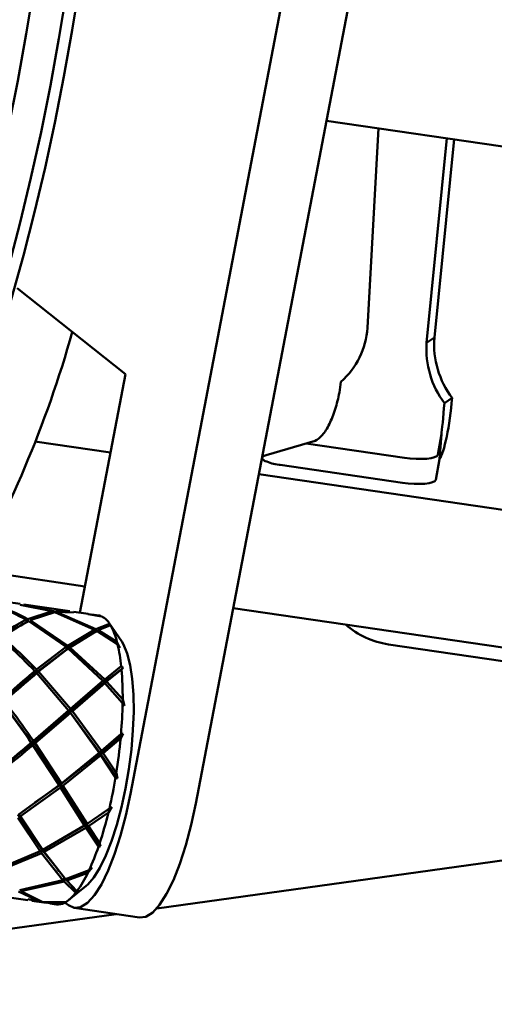
# Paper-space layout 'Лист1' of a CAD drawing. Units: millimetres. Extents: x -5517 to 3615, y -2847 to 3646.
# Drawn here: x -3152 to -3096, y -1837 to -1722 of the extents above; entities that cross this region are included whole.
import ezdxf

# ---------------------------------------------------------------- set-up
doc = ezdxf.new("R2010")
doc.units = ezdxf.units.MM

psp = doc.layouts.new('Лист1')

# ---------------------------------------------------------------- linework, layer by layer
at = {"color": 7, "linetype": 'Continuous', "lineweight": 50}
for p, q in [((-3113.29, -1679.7), (-3138.66, -1812.2)), ((-3105.68, -1680.81), (-3131.05, -1813.31)), ((-3115.83, -1733.83), (-2410.74, -1836.7)), ((-3109.77, -1734.71), (-3111.05, -1757.95)), ((-3104.15, -1759.68), (-3101.79, -1735.88)), ((-3103.25, -1759.09), (-3100.96, -1736)), ((-3139.27, -1763.35), (-3151.9, -1753.32)), ((-3104.15, -1759.68), (-3103.25, -1759.09)), ((-3144.58, -1791.11), (-3139.27, -1763.35)), ((-3102.08, -1766.7), (-3101.18, -1766.11)), ((-3102.86, -1772.73), (-3102.43, -1770.32)), ((-3102.43, -1770.32), (-3102.66, -1773.23)), ((-3141.01, -1772.47), (-3149.82, -1771.19)), ((-3117.16, -1771.12), (-3122.86, -1772.76)), ((-3106.75, -1773.08), (-3118.18, -1771.41)), ((-3103.09, -1775.64), (-3102.66, -1773.23)), ((-3106.98, -1775.99), (-3121.24, -1773.91)), ((-3057.18, -1784.71), (-3123.72, -1775)), ((-3156.73, -1786.19), (-3143.99, -1788.05)), ((-3151.53, -1790.09), (-3153.21, -1789.85)), ((-3151.55, -1790.18), (-3147.79, -1790.95)), ((-3147.63, -1790.93), (-3151.1, -1790.26)), ((-3145.73, -1790.94), (-3151.09, -1790.16)), ((-3126.7, -1790.58), (-3027.75, -1805.01)), ((-3147.79, -1790.95), (-3150.63, -1791.85)), ((-3150.36, -1792), (-3147.51, -1791.04)), ((-3145.75, -1791.04), (-3147.63, -1790.93)), ((-3147.51, -1791.04), (-3142.88, -1793.09)), ((-3142.7, -1793.01), (-3147.34, -1791.02)), ((-3147.34, -1791.02), (-3145.3, -1791.09)), ((-3143.6, -1791.25), (-3145.28, -1791)), ((-3143.61, -1791.29), (-3142.02, -1791.54)), ((-3142.38, -1791.43), (-3143.16, -1791.31)), ((-3142.15, -1791.48), (-3143.16, -1791.34)), ((-3150.81, -1791.93), (-3150.74, -1792.12)), ((-3150.65, -1792.09), (-3150.63, -1791.85)), ((-3150.54, -1792.09), (-3146.18, -1795.08)), ((-3145.99, -1794.95), (-3150.36, -1792)), ((-3141.11, -1792.39), (-3142.7, -1793.01)), ((-3142.44, -1793.15), (-3141, -1792.57)), ((-3139.68, -1794.48), (-3141.15, -1792.33)), ((-3141.11, -1792.39), (-3140.88, -1792.73)), ((-3140.88, -1792.73), (-3141, -1792.57)), ((-3142.88, -1793.09), (-3145.99, -1794.95)), ((-3145.74, -1795.15), (-3142.61, -1793.24)), ((-3142.88, -1793.09), (-3142.75, -1793.44)), ((-3142.75, -1793.44), (-3142.7, -1793.01)), ((-3142.61, -1793.24), (-3140.18, -1794.79)), ((-3140.25, -1794.5), (-3142.44, -1793.15)), ((-3146.18, -1795.08), (-3149.61, -1797.73)), ((-3146.18, -1795.08), (-3146.06, -1795.37)), ((-3146.06, -1795.37), (-3145.99, -1794.95)), ((-3145.74, -1795.15), (-3146.06, -1795.37)), ((-3141.68, -1798.89), (-3145.74, -1795.15)), ((-3140.25, -1794.5), (-3139.92, -1795.2)), ((-3139.92, -1795.2), (-3140.18, -1794.79)), ((-3015.25, -1808.43), (-3108.59, -1794.81)), ((-3149.71, -1798.13), (-3146.06, -1795.37)), ((-3149.38, -1797.97), (-3145.93, -1795.29)), ((-3146, -1795.33), (-3146.1, -1795.4)), ((-3146, -1795.33), (-3145.93, -1795.29)), ((-3145.93, -1795.29), (-3141.9, -1799.06)), ((-3139.76, -1797.35), (-3141.68, -1798.89)), ((-3139.76, -1797.35), (-3139.53, -1797.53)), ((-3149.82, -1797.91), (-3149.71, -1798.13)), ((-3149.71, -1798.13), (-3149.61, -1797.73)), ((-3149.38, -1797.97), (-3149.71, -1798.13)), ((-3149.71, -1798.13), (-3149.59, -1798.15)), ((-3149.59, -1798.15), (-3145.89, -1802.49)), ((-3145.66, -1802.29), (-3149.38, -1797.97)), ((-3141.79, -1799.28), (-3139.53, -1797.53)), ((-3141.45, -1799.13), (-3139.72, -1797.73)), ((-3139.53, -1797.53), (-3139.72, -1797.73)), ((-3145.78, -1802.63), (-3141.79, -1799.28)), ((-3141.9, -1799.06), (-3145.66, -1802.29)), ((-3145.45, -1802.56), (-3141.67, -1799.31)), ((-3141.9, -1799.06), (-3141.79, -1799.28)), ((-3141.79, -1799.28), (-3141.68, -1798.89)), ((-3141.45, -1799.13), (-3141.79, -1799.28)), ((-3141.79, -1799.28), (-3141.67, -1799.31)), ((-3141.67, -1799.31), (-3139.59, -1801.65)), ((-3139.58, -1801.2), (-3141.45, -1799.13)), ((-3139.36, -1801.96), (-3139.59, -1801.65)), ((-3139.58, -1801.2), (-3139.36, -1801.96)), ((-3150.12, -1806.3), (-3145.78, -1802.63)), ((-3145.89, -1802.49), (-3149.99, -1806.04)), ((-3149.8, -1806.32), (-3145.68, -1802.76)), ((-3146.19, -1802.16), (-3145.78, -1802.63)), ((-3145.89, -1802.49), (-3145.78, -1802.63)), ((-3145.78, -1802.63), (-3145.66, -1802.29)), ((-3145.45, -1802.56), (-3145.78, -1802.63)), ((-3145.78, -1802.63), (-3145.68, -1802.76)), ((-3145.78, -1802.63), (-3142.19, -1807.45)), ((-3145.68, -1802.76), (-3142.31, -1807.41)), ((-3142.06, -1807.2), (-3145.45, -1802.56)), ((-3142.19, -1807.45), (-3139.52, -1805.21)), ((-3139.77, -1805.22), (-3142.06, -1807.2)), ((-3139.52, -1805.21), (-3139.81, -1805.71)), ((-3139.77, -1805.22), (-3139.52, -1805.21)), ((-3150.24, -1806.25), (-3150.12, -1806.3)), ((-3150.12, -1806.3), (-3149.99, -1806.04)), ((-3150.12, -1806.3), (-3150.05, -1806.53)), ((-3150.12, -1806.3), (-3146.85, -1811.16)), ((-3149.8, -1806.32), (-3150.12, -1806.3)), ((-3150.05, -1806.53), (-3146.99, -1811.21)), ((-3146.72, -1811), (-3149.8, -1806.32)), ((-3141.87, -1807.48), (-3139.81, -1805.71)), ((-3146.85, -1811.16), (-3142.19, -1807.45)), ((-3142.31, -1807.41), (-3146.72, -1811)), ((-3146.54, -1811.27), (-3142.12, -1807.69)), ((-3142.19, -1807.45), (-3142.31, -1807.41)), ((-3142.06, -1807.2), (-3142.19, -1807.45)), ((-3142.12, -1807.69), (-3142.19, -1807.45)), ((-3142.19, -1807.45), (-3140.18, -1810.41)), ((-3142.19, -1807.45), (-3141.87, -1807.48)), ((-3142.12, -1807.69), (-3140.4, -1810.28)), ((-3140.32, -1809.79), (-3141.87, -1807.48)), ((-3135.62, -1825.54), (-3012.67, -1808.44)), ((-3140.32, -1809.79), (-3140.18, -1810.41)), ((-3146.99, -1811.21), (-3151.66, -1814.55)), ((-3149.82, -1813.22), (-3146.85, -1811.16)), ((-3146.85, -1811.16), (-3146.99, -1811.21)), ((-3146.72, -1811), (-3146.85, -1811.16)), ((-3146.82, -1811.48), (-3146.85, -1811.16)), ((-3146.85, -1811.16), (-3146.54, -1811.27)), ((-3146.85, -1811.16), (-3143.86, -1815.76)), ((-3140.18, -1810.41), (-3140.4, -1810.28)), ((-3151.5, -1814.8), (-3146.82, -1811.48)), ((-3146.82, -1811.48), (-3144.02, -1815.89)), ((-3143.74, -1815.71), (-3146.54, -1811.27)), ((-3151.79, -1814.6), (-3151.5, -1814.8)), ((-3151.79, -1814.6), (-3149, -1818.67)), ((-3141.13, -1813.91), (-3143.74, -1815.71)), ((-3143.58, -1815.96), (-3141.25, -1814.37)), ((-3141.98, -1814.49), (-3140.84, -1813.72)), ((-3140.84, -1813.72), (-3141.25, -1814.37)), ((-3141.13, -1813.91), (-3140.84, -1813.72)), ((-3151.79, -1814.99), (-3149.19, -1818.88)), ((-3148.89, -1818.73), (-3151.5, -1814.8)), ((-3144.02, -1815.89), (-3143.86, -1815.76)), ((-3143.86, -1815.76), (-3143.74, -1815.71)), ((-3143.86, -1815.76), (-3143.86, -1816.14)), ((-3143.58, -1815.96), (-3143.86, -1815.76)), ((-3143.86, -1815.76), (-3142.15, -1818.3)), ((-3144.02, -1815.89), (-3148.89, -1818.73)), ((-3148.74, -1818.95), (-3143.86, -1816.14)), ((-3143.86, -1816.14), (-3142.41, -1818.36)), ((-3142.27, -1817.96), (-3143.58, -1815.96)), ((-3142.27, -1817.96), (-3142.15, -1818.3)), ((-3149.19, -1818.88), (-3154.18, -1820.98)), ((-3154.04, -1821.15), (-3149.03, -1819.09)), ((-3149.19, -1818.88), (-3149, -1818.67)), ((-3149, -1818.67), (-3149.03, -1819.09)), ((-3149.03, -1819.09), (-3146.56, -1822.24)), ((-3149, -1818.67), (-3148.89, -1818.73)), ((-3148.74, -1818.95), (-3149, -1818.67)), ((-3149, -1818.67), (-3147.18, -1820.93)), ((-3146.26, -1822.14), (-3148.74, -1818.95)), ((-3142.15, -1818.3), (-3142.41, -1818.36)), ((-3143.49, -1821.08), (-3146.26, -1822.14)), ((-3146.11, -1822.3), (-3143.64, -1821.39)), ((-3143.14, -1820.77), (-3143.64, -1821.39)), ((-3143.49, -1821.08), (-3143.14, -1820.77)), ((-3146.56, -1822.24), (-3151.59, -1823.42)), ((-3151.44, -1823.53), (-3146.41, -1822.4)), ((-3146.56, -1822.24), (-3146.42, -1822.06)), ((-3146.37, -1822.11), (-3146.41, -1822.4)), ((-3146.41, -1822.4), (-3145.06, -1823.74)), ((-3146.11, -1822.3), (-3146.23, -1822.13)), ((-3144.91, -1823.54), (-3146.11, -1822.3)), ((-3155.99, -1823.8), (-3150.64, -1824.58)), ((-3151.74, -1823.56), (-3149.24, -1824.74)), ((-3148.95, -1824.77), (-3151.44, -1823.53)), ((-3145.85, -1824.56), (-3143.83, -1822.92)), ((-3144.76, -1823.51), (-3145.06, -1823.74)), ((-3144.91, -1823.54), (-3144.76, -1823.51)), ((-3143.65, -1822.75), (-3143.83, -1822.92)), ((-3149.24, -1824.74), (-3150.62, -1824.48)), ((-3150.19, -1824.65), (-3148.51, -1824.89)), ((-3150.18, -1824.56), (-3149.09, -1824.78)), ((-3149.09, -1824.78), (-3148.51, -1824.86)), ((-3146.21, -1824.81), (-3148.95, -1824.77)), ((-3148.8, -1824.81), (-3146.36, -1824.89)), ((-3148.06, -1824.93), (-3148.8, -1824.81)), ((-3148.07, -1824.96), (-3147.29, -1825.07)), ((-3145.91, -1825.18), (-3146.28, -1824.88)), ((-3145.22, -1825.49), (-3137.61, -1826.6)), ((-3174.13, -1830.9), (-3140.36, -1826.2))]:
    psp.add_line(p, q, dxfattribs=at)
at = {"color": 7, "linetype": 'Continuous', "lineweight": 50, "flags": 128}
for points in [[(-3146.79, -1689.44), (-3146.86, -1690.58), (-3147.26, -1696.01), (-3147.77, -1701.51), (-3148.38, -1707.06), (-3149.1, -1712.62), (-3149.91, -1718.17), (-3150.82, -1723.7), (-3151.82, -1729.19), (-3152.91, -1734.6), (-3154.08, -1739.92), (-3155.33, -1745.13), (-3156.65, -1750.2), (-3158.05, -1755.12), (-3159.5, -1759.86), (-3161.01, -1764.41), (-3162.58, -1768.75), (-3164.19, -1772.86), (-3165.83, -1776.72), (-3167.51, -1780.32), (-3169.21, -1783.65), (-3170.93, -1786.69), (-3171.25, -1787.21)], [(-3167.45, -1787.77), (-3167.13, -1787.24), (-3165.41, -1784.2), (-3163.71, -1780.88), (-3162.03, -1777.28), (-3160.38, -1773.42), (-3158.77, -1769.31), (-3157.21, -1764.97), (-3155.7, -1760.42), (-3154.24, -1755.67), (-3152.85, -1750.76), (-3151.52, -1745.68), (-3150.27, -1740.48), (-3149.1, -1735.15), (-3148.01, -1729.74), (-3147.01, -1724.26), (-3146.11, -1718.73), (-3145.29, -1713.17), (-3144.58, -1707.61), (-3143.97, -1702.07), (-3143.46, -1696.57), (-3143.06, -1691.13), (-3142.99, -1690)], [(-3141.66, -1690.19), (-3141.68, -1690.6), (-3142.05, -1695.95), (-3142.53, -1701.37), (-3143.11, -1706.83), (-3143.8, -1712.32), (-3144.58, -1717.81), (-3145.46, -1723.28), (-3146.43, -1728.7), (-3147.49, -1734.06), (-3148.63, -1739.33), (-3149.86, -1744.49), (-3151.16, -1749.52), (-3152.52, -1754.39), (-3153.95, -1759.1), (-3155.44, -1763.61), (-3156.98, -1767.92), (-3158.56, -1771.99), (-3160.19, -1775.83), (-3161.84, -1779.4), (-3163.52, -1782.7), (-3165.22, -1785.71), (-3166.58, -1787.9)], [(-3122.86, -1772.76), (-3122.98, -1772.8), (-3123.09, -1772.84), (-3123.18, -1772.89), (-3123.24, -1772.93), (-3123.29, -1772.99), (-3123.32, -1773.04), (-3123.33, -1773.1), (-3123.32, -1773.15)], [(-3106.75, -1773.08), (-3106.08, -1773.16), (-3105.39, -1773.2), (-3104.73, -1773.21), (-3104.13, -1773.18), (-3103.62, -1773.11), (-3103.23, -1773.01), (-3102.97, -1772.88), (-3102.86, -1772.73)], [(-3106.98, -1775.99), (-3106.3, -1776.07), (-3105.62, -1776.11), (-3104.96, -1776.12), (-3104.36, -1776.09), (-3103.84, -1776.02), (-3103.45, -1775.92), (-3103.19, -1775.79), (-3103.09, -1775.64)], [(-3142.15, -1791.48), (-3142.29, -1791.44), (-3142.38, -1791.43)], [(-3139.68, -1794.48), (-3139.47, -1794.83), (-3139.04, -1795.87), (-3138.7, -1797.21), (-3138.46, -1798.81), (-3138.33, -1800.64), (-3138.3, -1802.65), (-3138.39, -1804.8), (-3138.57, -1807.04), (-3138.86, -1809.31), (-3139.25, -1811.57), (-3139.72, -1813.75), (-3140.27, -1815.81), (-3140.88, -1817.7), (-3141.54, -1819.38), (-3142.23, -1820.8), (-3142.94, -1821.93), (-3143.65, -1822.75)], [(-3138.66, -1812.2), (-3139.2, -1814.71), (-3139.83, -1817.07), (-3140.53, -1819.23), (-3141.28, -1821.13), (-3142.07, -1822.74), (-3142.88, -1824), (-3143.69, -1824.9), (-3144.48, -1825.4), (-3145.22, -1825.49), (-3145.91, -1825.18)], [(-3131.05, -1813.31), (-3131.59, -1815.82), (-3132.22, -1818.18), (-3132.92, -1820.34), (-3133.67, -1822.24), (-3134.47, -1823.85), (-3135.28, -1825.11), (-3136.08, -1826.01), (-3136.87, -1826.51), (-3137.61, -1826.6)]]:
    psp.add_lwpolyline(points, dxfattribs=at)
at = {"color": 7, "linetype": 'Continuous', "lineweight": 50}
for centre, radius, start, end in [((-3272.72, -1722.6), 132.21, 329.8076, 344.2738), ((-3120.21, -1757.33), 9.18, 311.3702, 356.1149), ((-3092.81, -1759.83), 10.47, 175.9496, 216.8778), ((-3093.71, -1760.42), 10.47, 175.9496, 216.8778), ((-3122.52, -1772.48), 1.07, 227.5604, 245.2253), ((-3119.6, -1762.64), 11.38, 261.1417, 261.7005), ((-3143.06, -1793.55), 2.27, 30.6501, 62.5999), ((-3147.84, -1796.34), 7.81, 13.6239, 28.8704), ((-3159.62, -1799.3), 19.96, 5.6161, 13.0617), ((-3176.29, -1800.91), 36.71, 359.5516, 4.9705), ((-3192.12, -1800.82), 52.53, 355.188, 359.0899), ((-3200.45, -1800.13), 60.89, 350.8798, 354.7452), ((-3197.89, -1800.61), 58.29, 346.8135, 350.4536), ((-3185.7, -1803.6), 45.74, 341.6969, 346.3757), ((-3169.56, -1809.09), 28.69, 335.2898, 341.133), ((-3155.87, -1815.62), 13.52, 324.1717, 334.7338), ((-3148.65, -1821.05), 4.48, 302.8945, 323.1235), ((-3147.11, -1823.52), 1.56, 263.2776, 298.5006)]:
    psp.add_arc(centre, radius, start, end, dxfattribs=at)
for centre, major_axis, ratio, start_param, end_param in [((-3102.21, -1767.41), (0.68, 5.96), 0.149541, 3.378562, 4.949358), ((-3102.21, -1767.41), (0.25, 3), 0.023121, 3.381889, 4.952685), ((-3108.03, -1787.53), (7.87, -2.88), 0.862403, 4.279732, 4.950432)]:
    psp.add_ellipse(centre, major_axis=major_axis, ratio=ratio, start_param=start_param, end_param=end_param, dxfattribs=at)
for points, knots in [([(-3117.16, -1771.12), (-3116.87, -1770.93), (-3116.3, -1770.55), (-3115.47, -1769.21), (-3114.78, -1767.47), (-3114.34, -1765.71), (-3114.2, -1764.63), (-3114.14, -1764.22)], [0, 0, 0, 0, 0.21686, 0.433639, 0.649557, 0.864577, 1, 1, 1, 1]), ([(-3123.32, -1773.15), (-3123.31, -1773.17), (-3123.3, -1773.21), (-3123.26, -1773.25), (-3123.24, -1773.27)], [0, 0, 0, 0, 0.559895, 1, 1, 1, 1]), ([(-3122.97, -1773.45), (-3122.73, -1773.55), (-3122.31, -1773.72), (-3121.65, -1773.84), (-3121.35, -1773.89)], [0, 0, 0, 0, 0.559345, 1, 1, 1, 1]), ([(-3155.43, -1789.89), (-3155.02, -1790.03), (-3153.44, -1790.57), (-3151.92, -1791.36), (-3150.81, -1791.93)], [0, 0, 0, 0, 0.264764, 1, 1, 1, 1]), ([(-3150.63, -1791.85), (-3151.84, -1791.25), (-3153.37, -1790.49), (-3154.95, -1789.97), (-3155.27, -1789.86)], [0, 0, 0, 0, 0.794737, 1, 1, 1, 1]), ([(-3150.81, -1791.93), (-3151.55, -1792.32), (-3152.55, -1792.86), (-3153.63, -1793.59), (-3153.91, -1793.79)], [0, 0, 0, 0, 0.735236, 1, 1, 1, 1]), ([(-3153.66, -1793.99), (-3153.44, -1793.83), (-3152.36, -1793.08), (-3151.34, -1792.52), (-3150.54, -1792.09)], [0, 0, 0, 0, 0.205263, 1, 1, 1, 1]), ([(-3149.61, -1797.73), (-3150.66, -1796.69), (-3151.98, -1795.37), (-3153.38, -1794.23), (-3153.66, -1793.99)], [0, 0, 0, 0, 0.7947369, 1, 1, 1, 1]), ([(-3153.86, -1794.13), (-3153.49, -1794.44), (-3152.1, -1795.6), (-3150.79, -1796.93), (-3149.82, -1797.91)], [0, 0, 0, 0, 0.264764, 1, 1, 1, 1]), ([(-3153.7, -1801.47), (-3153.36, -1801.18), (-3151.98, -1800), (-3150.68, -1798.93), (-3149.71, -1798.13)], [0, 0, 0, 0, 0.249908, 1, 1, 1, 1]), ([(-3149.82, -1797.91), (-3150.72, -1798.67), (-3151.94, -1799.7), (-3153.24, -1800.83), (-3153.58, -1801.13)], [0, 0, 0, 0, 0.735236, 1, 1, 1, 1]), ([(-3153.37, -1801.4), (-3153.1, -1801.17), (-3151.8, -1800.03), (-3150.57, -1798.98), (-3149.59, -1798.15)], [0, 0, 0, 0, 0.205263, 1, 1, 1, 1]), ([(-3153.7, -1801.47), (-3153.39, -1801.87), (-3152.15, -1803.45), (-3150.99, -1805.08), (-3150.12, -1806.3)], [0, 0, 0, 0, 0.249908, 1, 1, 1, 1]), ([(-3153.61, -1801.61), (-3153.3, -1802.01), (-3152.13, -1803.53), (-3151.04, -1805.1), (-3150.24, -1806.25)], [0, 0, 0, 0, 0.264764, 1, 1, 1, 1]), ([(-3149.99, -1806.04), (-3150.86, -1804.8), (-3151.96, -1803.23), (-3153.13, -1801.71), (-3153.37, -1801.4)], [0, 0, 0, 0, 0.7947369, 1, 1, 1, 1]), ([(-3154.78, -1810), (-3154.38, -1809.7), (-3152.79, -1808.48), (-3151.26, -1807.23), (-3150.12, -1806.3)], [0, 0, 0, 0, 0.249908, 1, 1, 1, 1]), ([(-3150.24, -1806.25), (-3151.3, -1807.14), (-3152.74, -1808.35), (-3154.25, -1809.53), (-3154.64, -1809.84)], [0, 0, 0, 0, 0.7352358, 1, 1, 1, 1]), ([(-3154.47, -1810.11), (-3154.16, -1809.87), (-3152.65, -1808.7), (-3151.2, -1807.49), (-3150.05, -1806.53)], [0, 0, 0, 0, 0.205263, 1, 1, 1, 1]), ([(-3147.17, -1821.02), (-3147.15, -1821.06), (-3147.1, -1821.12), (-3147.06, -1821.18), (-3147.03, -1821.21)], [0, 0, 0, 0, 0.499916, 1, 1, 1, 1])]:
    psp.add_open_spline(points, degree=3, knots=knots, dxfattribs=at)

doc.saveas('drawing.dxf')
